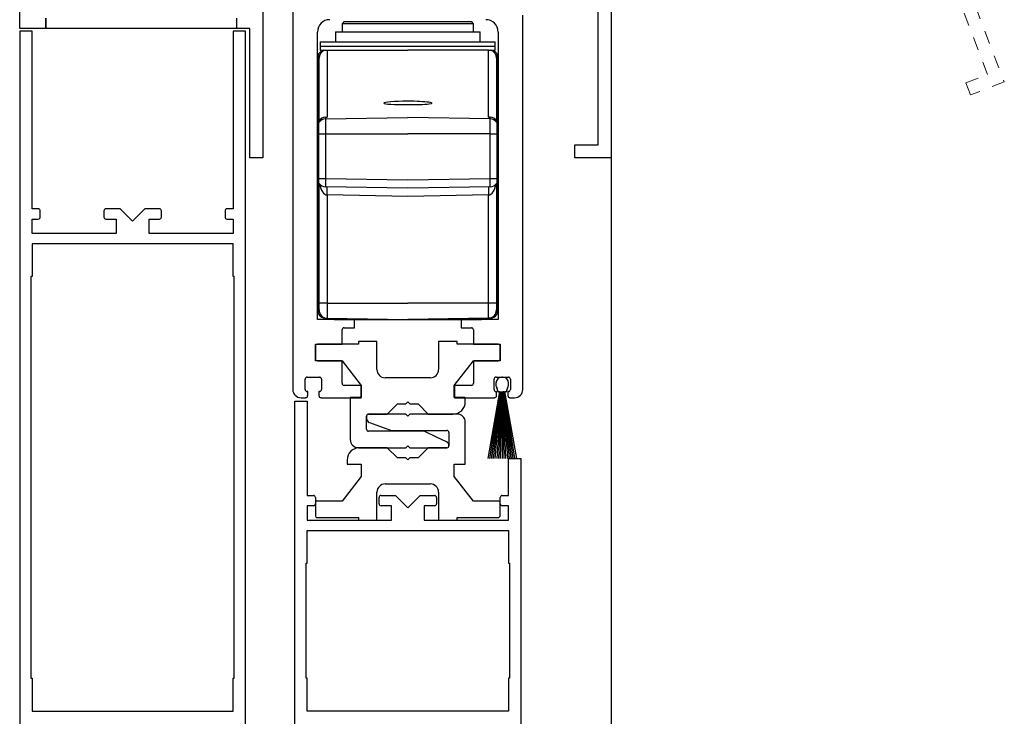
# Model space of a CAD drawing. Units: inches. Extents: x -236 to 408, y -92 to 95.
# Drawn here: x -214 to -207, y 18 to 23 of the extents above; entities that cross this region are included whole.
import ezdxf

# ---------------------------------------------------------------- set-up
doc = ezdxf.new("R2010")
doc.units = ezdxf.units.IN
doc.header["$MEASUREMENT"] = 0
doc.linetypes.add('HIDDEN2', pattern=[0.1875, 0.125, -0.0625])
doc.linetypes.add('SL5', pattern=[0])

msp = doc.modelspace()

# ---------------------------------------------------------------- linework, layer by layer
at = {"lineweight": -2}
for p, q in [((-214.0802, 23.255), (-214.0802, 30.7551)), ((-213.8834, 23.3337), (-213.8834, 23.255)), ((-213.88, 23.2551), (-213.88, 23.3337)), ((-213.8834, 23.255), (-214.0802, 23.255)), ((-211.7405, 21.1654), (-211.802, 21.1654)), ((-211.802, 21.1136), (-211.802, 21.1654)), ((-211.7405, 21.1654), (-211.127, 21.1654)), ((-211.7405, 21.1654), (-211.7405, 21.0511)), ((-210.5134, 21.1654), (-211.127, 21.1654)), ((-210.5134, 21.0511), (-210.5134, 21.1654)), ((-210.452, 21.1654), (-210.5134, 21.1654)), ((-210.452, 21.1654), (-210.452, 21.1136)), ((-210.45, 21.1138), (-210.452, 21.1138)), ((-210.45, 21.1138), (-210.45, 21.0792)), ((-211.5332, 21.0404), (-211.8145, 21.0404)), ((-211.753, 21.0526), (-211.753, 21.0514)), ((-211.7405, 21.0511), (-211.127, 21.0404)), ((-211.687, 21.0502), (-211.687, 21.0404)), ((-211.687, 21.0404), (-210.567, 21.0404)), ((-211.5332, 20.9779), (-211.5332, 21.0404)), ((-210.5134, 21.0511), (-211.127, 21.0404)), ((-210.4394, 21.0404), (-210.7207, 21.0404)), ((-210.7207, 21.0404), (-210.7207, 20.9779)), ((-210.567, 21.0404), (-210.567, 21.0502)), ((-210.5009, 21.0514), (-210.5134, 21.0511)), ((-211.627, 20.8529), (-211.627, 20.9623)), ((-211.6114, 20.9779), (-211.5332, 20.9779)), ((-210.7207, 20.9779), (-210.6425, 20.9779)), ((-210.6269, 20.9623), (-210.6269, 20.8529)), ((-211.8301, 20.7279), (-211.8301, 20.8529)), ((-211.8301, 20.8529), (-211.627, 20.8529)), ((-211.83, 20.8379), (-211.83, 20.7429)), ((-211.502, 20.8529), (-211.815, 20.8529)), ((-211.3615, 20.8729), (-211.502, 20.8729)), ((-211.502, 20.8729), (-211.502, 20.8529)), ((-211.3615, 20.6599), (-211.3615, 20.8729)), ((-210.752, 20.8729), (-210.8925, 20.8729)), ((-210.8925, 20.8729), (-210.8925, 20.6599)), ((-210.752, 20.8529), (-210.752, 20.8729)), ((-210.439, 20.8529), (-210.752, 20.8529)), ((-210.6269, 20.8529), (-210.4238, 20.8529)), ((-210.424, 20.7429), (-210.424, 20.8379)), ((-210.4238, 20.8529), (-210.4238, 20.7279)), ((-211.627, 20.7279), (-211.8301, 20.7279)), ((-211.815, 20.7279), (-211.627, 20.7279)), ((-211.627, 20.556), (-211.627, 20.7279)), ((-211.627, 20.7279), (-211.4805, 20.5399)), ((-210.7735, 20.5399), (-210.627, 20.7279)), ((-210.627, 20.7279), (-210.439, 20.7279)), ((-210.4238, 20.7279), (-210.6269, 20.7279)), ((-210.6269, 20.7279), (-210.6269, 20.556)), ((-211.9083, 20.5091), (-211.9083, 20.5873)), ((-211.8926, 20.6029), (-211.7989, 20.6029)), ((-211.7833, 20.5873), (-211.7833, 20.5091)), ((-211.4813, 20.5404), (-211.6114, 20.5404)), ((-211.4813, 20.4466), (-211.4813, 20.5404)), ((-211.4805, 20.5399), (-211.4805, 20.4469)), ((-211.26, 20.5979), (-211.2995, 20.5979)), ((-210.994, 20.5979), (-211.26, 20.5979)), ((-210.9545, 20.5979), (-210.994, 20.5979)), ((-210.7735, 20.4469), (-210.7735, 20.5399)), ((-210.6425, 20.5404), (-210.7726, 20.5404)), ((-210.7726, 20.5404), (-210.7726, 20.4466)), ((-210.4707, 20.5091), (-210.4707, 20.5873)), ((-210.4557, 20.5579), (-210.4557, 20.5391)), ((-210.455, 20.6029), (-210.3613, 20.6029)), ((-210.4057, 20.6029), (-210.4107, 20.6029)), ((-210.3607, 20.5391), (-210.3607, 20.5579)), ((-210.3456, 20.5873), (-210.3456, 20.5091)), ((-211.8887, 20.4935), (-211.8926, 20.4935)), ((-211.8887, 20.4623), (-211.8887, 20.4935)), ((-211.7989, 20.4935), (-211.8028, 20.4935)), ((-211.8028, 20.4935), (-211.8028, 20.4623)), ((-210.4285, 20.4929), (-210.5184, 19.9834)), ((-210.5163, 19.9834), (-210.4265, 20.4929)), ((-210.4261, 20.4929), (-210.5045, 19.9834)), ((-210.5025, 19.9834), (-210.424, 20.4929)), ((-210.4236, 20.4929), (-210.4907, 19.9834)), ((-210.4887, 19.9834), (-210.4216, 20.4929)), ((-210.4212, 20.4929), (-210.477, 19.9834)), ((-210.475, 19.9834), (-210.4192, 20.4929)), ((-210.4188, 20.4929), (-210.4633, 19.9834)), ((-210.4613, 19.9834), (-210.4168, 20.4929)), ((-210.4511, 20.4935), (-210.455, 20.4935)), ((-210.4511, 20.4623), (-210.4511, 20.4935)), ((-210.4164, 20.4929), (-210.4498, 19.9834)), ((-210.4478, 19.9834), (-210.4144, 20.4929)), ((-210.4432, 20.5061), (-210.4432, 20.4929)), ((-210.4432, 20.4929), (-210.4285, 20.4929)), ((-210.414, 20.4929), (-210.4362, 19.9834)), ((-210.4342, 19.9834), (-210.412, 20.4929)), ((-210.4265, 20.4929), (-210.4261, 20.4929)), ((-210.424, 20.4929), (-210.4236, 20.4929)), ((-210.4116, 20.4929), (-210.4227, 19.9834)), ((-210.4216, 20.4929), (-210.4212, 20.4929)), ((-210.4207, 19.9834), (-210.4096, 20.4929)), ((-210.4192, 20.4929), (-210.4188, 20.4929)), ((-210.4168, 20.4929), (-210.4164, 20.4929)), ((-210.4144, 20.4929), (-210.414, 20.4929)), ((-210.412, 20.4929), (-210.4116, 20.4929)), ((-210.4096, 20.4929), (-210.4092, 20.4929)), ((-210.4092, 20.4929), (-210.4092, 19.9834)), ((-210.4072, 19.9834), (-210.4072, 20.4929)), ((-210.4072, 20.4929), (-210.4068, 20.4929)), ((-210.4068, 20.4929), (-210.3956, 19.9834)), ((-210.3936, 19.9834), (-210.4048, 20.4929)), ((-210.4048, 20.4929), (-210.4044, 20.4929)), ((-210.4044, 20.4929), (-210.3821, 19.9834)), ((-210.3801, 19.9834), (-210.4023, 20.4929)), ((-210.4023, 20.4929), (-210.4019, 20.4929)), ((-210.4019, 20.4929), (-210.3686, 19.9834)), ((-210.3665, 19.9834), (-210.3999, 20.4929)), ((-210.3999, 20.4929), (-210.3995, 20.4929)), ((-210.3995, 20.4929), (-210.355, 19.9834)), ((-210.353, 19.9834), (-210.3975, 20.4929)), ((-210.3975, 20.4929), (-210.3971, 20.4929)), ((-210.3971, 20.4929), (-210.3413, 19.9834)), ((-210.3393, 19.9834), (-210.3951, 20.4929)), ((-210.3951, 20.4929), (-210.3947, 20.4929)), ((-210.3947, 20.4929), (-210.3276, 19.9834)), ((-210.3256, 19.9834), (-210.3927, 20.4929)), ((-210.3927, 20.4929), (-210.3923, 20.4929)), ((-210.3923, 20.4929), (-210.3138, 19.9834)), ((-210.3118, 19.9834), (-210.3902, 20.4929)), ((-210.3902, 20.4929), (-210.3898, 20.4929)), ((-210.3898, 20.4929), (-210.3, 19.9834)), ((-210.2979, 19.9834), (-210.3878, 20.4929)), ((-210.3878, 20.4929), (-210.3732, 20.4929)), ((-210.3732, 20.4929), (-210.3732, 20.5061)), ((-210.3613, 20.4935), (-210.3652, 20.4935)), ((-210.3652, 20.4935), (-210.3652, 20.4623)), ((-211.9395, 20.4466), (-211.9044, 20.4466)), ((-211.7872, 20.4466), (-211.4813, 20.4466)), ((-211.4805, 20.4469), (-211.565, 20.4469)), ((-211.565, 20.4469), (-211.565, 20.1279)), ((-211.283, 20.3219), (-211.205, 20.3999)), ((-211.205, 20.3999), (-211.142, 20.3999)), ((-211.142, 20.3999), (-211.127, 20.4149)), ((-211.127, 20.4149), (-211.112, 20.3999)), ((-211.112, 20.3999), (-211.049, 20.3999)), ((-211.049, 20.3999), (-210.971, 20.3219)), ((-210.689, 20.4469), (-210.7735, 20.4469)), ((-210.7726, 20.4466), (-210.4668, 20.4466)), ((-210.689, 20.4159), (-210.689, 20.4469)), ((-210.3496, 20.4466), (-210.3144, 20.4466)), ((-211.44, 20.3069), (-211.44, 20.287)), ((-211.44, 20.2059), (-211.44, 20.3069)), ((-211.142, 20.3219), (-211.425, 20.3219)), ((-211.425, 20.3219), (-211.3457, 20.3219)), ((-211.3457, 20.3219), (-211.283, 20.3219)), ((-211.127, 20.3069), (-211.142, 20.3219)), ((-211.112, 20.3219), (-211.127, 20.3069)), ((-210.751, 20.3219), (-211.112, 20.3219)), ((-210.971, 20.3219), (-210.9082, 20.3219)), ((-210.9082, 20.3219), (-210.783, 20.3219)), ((-211.4195, 20.2579), (-211.252, 20.1969)), ((-210.689, 19.9409), (-210.689, 20.2599)), ((-211.3457, 20.1909), (-211.425, 20.1909)), ((-211.002, 20.1909), (-211.3457, 20.1909)), ((-211.252, 20.1969), (-210.829, 20.1969)), ((-210.9082, 20.1472), (-211.002, 20.1909)), ((-210.814, 20.1819), (-210.814, 20.0809)), ((-211.142, 20.0659), (-211.127, 20.0809)), ((-211.127, 20.0809), (-211.112, 20.0659)), ((-210.8319, 20.1116), (-210.9082, 20.1472)), ((-211.503, 20.0659), (-211.3457, 20.0659)), ((-211.283, 20.0659), (-211.4944, 20.0659)), ((-211.3457, 20.0659), (-211.142, 20.0659)), ((-211.205, 19.9879), (-211.283, 20.0659)), ((-211.112, 20.0659), (-210.9082, 20.0659)), ((-210.971, 20.0659), (-211.049, 19.9879)), ((-210.829, 20.0659), (-210.971, 20.0659)), ((-210.9082, 20.0659), (-210.829, 20.0659)), ((-211.5884, 19.9719), (-211.5884, 19.9409)), ((-211.5884, 19.9409), (-211.4805, 19.9409)), ((-211.4805, 19.9409), (-211.4805, 19.8479)), ((-211.142, 19.9879), (-211.205, 19.9879)), ((-211.127, 19.9729), (-211.142, 19.9879)), ((-211.112, 19.9879), (-211.127, 19.9729)), ((-211.049, 19.9879), (-211.112, 19.9879)), ((-210.7735, 19.9409), (-210.689, 19.9409)), ((-210.7735, 19.8479), (-210.7735, 19.9409)), ((-211.4805, 19.8479), (-211.627, 19.6599)), ((-211.2995, 19.7899), (-210.9545, 19.7899)), ((-210.627, 19.6599), (-210.7735, 19.8479)), ((-211.3615, 19.5149), (-211.3615, 19.7279)), ((-210.8925, 19.7279), (-210.8925, 19.5149)), ((-211.83, 19.6449), (-211.83, 19.5499)), ((-211.627, 19.6599), (-211.815, 19.6599)), ((-210.439, 19.6599), (-210.627, 19.6599)), ((-210.424, 19.5499), (-210.424, 19.6449)), ((-211.815, 19.5349), (-211.502, 19.5349)), ((-211.502, 19.5349), (-211.502, 19.5149)), ((-211.502, 19.5149), (-211.3615, 19.5149)), ((-210.8925, 19.5149), (-210.752, 19.5149)), ((-210.752, 19.5149), (-210.752, 19.5349)), ((-210.752, 19.5349), (-210.439, 19.5349))]:
    msp.add_line(p, q, dxfattribs=at)
at = {"color": 0, "lineweight": -2}
for p, q in [((-209.5802, 29.4481), (-209.5802, 12.619)), ((-212.2298, 23.8456), (-212.2298, 22.2707)), ((-212.002, 23.4508), (-212.002, 20.5091)), ((-212.43, 23.3337), (-212.43, 23.2551)), ((-212.4266, 23.255), (-212.4266, 23.3337)), ((-211.611, 23.3069), (-211.627, 23.2909)), ((-211.611, 23.3069), (-211.5464, 23.3069)), ((-211.5464, 23.3069), (-210.643, 23.3069)), ((-210.627, 23.2909), (-210.643, 23.3069)), ((-210.2519, 20.5091), (-210.2519, 23.3563)), ((-212.43, 23.2551), (-213.88, 23.2551)), ((-212.3282, 23.255), (-212.4266, 23.255)), ((-212.3282, 22.2707), (-212.3282, 23.255)), ((-211.8145, 21.0404), (-211.8145, 23.2281)), ((-211.6776, 23.2289), (-211.6776, 23.1524)), ((-211.6776, 23.2289), (-210.5754, 23.2289)), ((-211.627, 23.2909), (-211.627, 23.2289)), ((-211.5602, 23.2909), (-211.627, 23.2909)), ((-210.627, 23.2909), (-211.5602, 23.2909)), ((-210.627, 23.2289), (-210.627, 23.2909)), ((-210.5754, 23.1524), (-210.5754, 23.2289)), ((-210.4394, 23.2281), (-210.4394, 21.0404)), ((-211.793, 23.1524), (-211.793, 23.1214)), ((-211.793, 23.1524), (-210.461, 23.1524)), ((-211.793, 23.1214), (-211.793, 23.0904)), ((-211.793, 23.1214), (-210.461, 23.1214)), ((-211.793, 23.0904), (-211.7659, 23.0904)), ((-211.7659, 23.0904), (-211.7543, 23.0904)), ((-211.7543, 23.0904), (-211.7405, 23.0904)), ((-211.7405, 23.0904), (-211.7405, 22.5801)), ((-211.7405, 23.0904), (-211.127, 23.0904)), ((-210.5134, 23.0904), (-211.127, 23.0904)), ((-210.5134, 22.5801), (-210.5134, 23.0904)), ((-210.5134, 23.0904), (-210.4996, 23.0904)), ((-210.4996, 23.0904), (-210.488, 23.0904)), ((-210.488, 23.0904), (-210.461, 23.0904)), ((-210.461, 23.1214), (-210.461, 23.1524)), ((-210.461, 23.0904), (-210.461, 23.1214)), ((-211.804, 22.55), (-211.804, 23.0642)), ((-211.802, 22.5531), (-211.802, 23.0297)), ((-210.452, 23.0297), (-210.452, 22.5531)), ((-210.45, 23.0642), (-210.45, 22.55)), ((-211.753, 22.5799), (-211.7405, 22.5801)), ((-211.753, 22.5799), (-211.753, 22.567)), ((-211.753, 22.567), (-211.127, 22.5779)), ((-211.753, 22.567), (-211.753, 22.4532)), ((-211.7498, 22.5793), (-211.7465, 22.5796)), ((-210.5009, 22.567), (-211.127, 22.5779)), ((-210.5009, 22.5799), (-210.5134, 22.5801)), ((-210.5009, 22.567), (-210.5009, 22.5799)), ((-210.5009, 22.4532), (-210.5009, 22.567)), ((-211.804, 22.5392), (-211.804, 22.55)), ((-211.804, 22.4532), (-211.804, 22.5392)), ((-210.45, 22.55), (-210.45, 22.5392)), ((-210.45, 22.5392), (-210.45, 22.4532)), ((-211.804, 22.4532), (-211.753, 22.4532)), ((-211.804, 22.1138), (-211.804, 22.4532)), ((-211.753, 22.4532), (-211.127, 22.4532)), ((-211.753, 22.4532), (-211.753, 22.1138)), ((-210.5009, 22.4532), (-211.127, 22.4532)), ((-210.5009, 22.1138), (-210.5009, 22.4532)), ((-210.5009, 22.4532), (-210.45, 22.4532)), ((-210.45, 22.4532), (-210.45, 22.1138)), ((-212.2298, 22.2707), (-212.3282, 22.2707)), ((-211.804, 22.1138), (-211.753, 22.1138)), ((-211.804, 22.0792), (-211.804, 22.1138)), ((-211.753, 22.1138), (-211.127, 22.1029)), ((-211.127, 22.1029), (-210.5009, 22.1138)), ((-210.5009, 22.1138), (-210.45, 22.1138)), ((-210.45, 22.1138), (-210.45, 22.0792)), ((-211.804, 21.0792), (-211.804, 22.0792)), ((-211.802, 21.1654), (-211.802, 22.0763)), ((-211.127, 22.0404), (-211.753, 22.0514)), ((-210.5009, 22.0514), (-211.127, 22.0404)), ((-210.452, 22.0763), (-210.452, 21.1654)), ((-210.45, 22.0792), (-210.45, 21.1138)), ((-211.127, 21.9779), (-211.7405, 21.9886)), ((-211.7405, 21.9886), (-211.7405, 21.1654)), ((-210.5134, 21.9886), (-211.127, 21.9779)), ((-210.5134, 21.1654), (-210.5134, 21.9886))]:
    msp.add_line(p, q, dxfattribs=at)
at = {"color": 7, "linetype": 'Continuous', "lineweight": -2}
for p, q in [((-213.9865, 23.2337), (-214.0802, 23.2337)), ((-214.0802, 23.2337), (-214.0802, 17.7962)), ((-213.9865, 21.8832), (-213.9865, 23.2337)), ((-213.939, 21.8832), (-213.9865, 21.8832)), ((-213.3146, 21.8832), (-213.4246, 21.8832)), ((-213.2208, 21.7894), (-213.3146, 21.8832)), ((-213.1271, 21.8832), (-213.2208, 21.7894)), ((-213.0171, 21.8832), (-213.1271, 21.8832)), ((-212.4552, 21.8832), (-212.5027, 21.8832)), ((-213.9865, 21.6957), (-213.9865, 21.805)), ((-213.9865, 21.805), (-213.939, 21.805)), ((-213.924, 21.82), (-213.924, 21.8682)), ((-213.4396, 21.8682), (-213.4396, 21.82)), ((-213.4246, 21.805), (-213.3458, 21.805)), ((-213.3458, 21.805), (-213.3458, 21.6957)), ((-213.0958, 21.6957), (-213.0958, 21.805)), ((-213.0958, 21.805), (-213.0171, 21.805)), ((-213.0021, 21.82), (-213.0021, 21.8682)), ((-212.5177, 21.8682), (-212.5177, 21.82)), ((-212.5027, 21.805), (-212.4552, 21.805)), ((-212.4552, 21.805), (-212.4552, 21.6957)), ((-213.3458, 21.6957), (-213.9865, 21.6957)), ((-212.4552, 21.6957), (-213.0958, 21.6957)), ((-212.4552, 21.6175), (-213.9865, 21.6175)), ((-213.9865, 21.6175), (-213.9865, 21.3675)), ((-212.4552, 21.3675), (-212.4552, 21.6175)), ((-213.9865, 21.3675), (-213.9943, 21.3675)), ((-213.9943, 21.3675), (-213.9943, 18.3118)), ((-212.4474, 21.3675), (-212.4552, 21.3675)), ((-212.4474, 18.3118), (-212.4474, 21.3675)), ((-211.9863, 20.4212), (-211.8926, 20.4212)), ((-211.9863, 17.7962), (-211.9863, 20.4212)), ((-211.8926, 20.4212), (-211.8926, 19.7024)), ((-210.3613, 19.7024), (-210.3613, 19.9837)), ((-210.3613, 19.9837), (-210.2676, 19.9837)), ((-210.2676, 19.9837), (-210.2676, 17.7962)), ((-211.8926, 19.7024), (-211.8451, 19.7024)), ((-211.8301, 19.6874), (-211.8301, 19.6393)), ((-211.3457, 19.6393), (-211.3457, 19.6874)), ((-211.3307, 19.7024), (-211.2207, 19.7024)), ((-211.2207, 19.7024), (-211.127, 19.6087)), ((-211.127, 19.6087), (-211.0332, 19.7024)), ((-211.0332, 19.7024), (-210.9232, 19.7024)), ((-210.9082, 19.6874), (-210.9082, 19.6393)), ((-210.4238, 19.6393), (-210.4238, 19.6874)), ((-210.4088, 19.7024), (-210.3613, 19.7024)), ((-211.8451, 19.6243), (-211.8926, 19.6243)), ((-211.8926, 19.6243), (-211.8926, 19.5149)), ((-211.252, 19.6243), (-211.3307, 19.6243)), ((-211.252, 19.5149), (-211.252, 19.6243)), ((-210.9232, 19.6243), (-211.002, 19.6243)), ((-211.002, 19.6243), (-211.002, 19.5149)), ((-210.3613, 19.6243), (-210.4088, 19.6243)), ((-210.3613, 19.5149), (-210.3613, 19.6243)), ((-211.8926, 19.5149), (-211.252, 19.5149)), ((-211.002, 19.5149), (-210.3613, 19.5149)), ((-211.8926, 19.1868), (-211.8926, 19.4368)), ((-211.8926, 19.4368), (-210.3613, 19.4368)), ((-210.3613, 19.4368), (-210.3613, 19.1868)), ((-211.9004, 18.3118), (-211.9004, 19.1868)), ((-211.9004, 19.1868), (-211.8926, 19.1868)), ((-210.3613, 19.1868), (-210.3535, 19.1868)), ((-210.3535, 19.1868), (-210.3535, 18.3118)), ((-213.9943, 18.3118), (-213.9865, 18.3118)), ((-213.9865, 18.3118), (-213.9865, 18.0618)), ((-212.4552, 18.0618), (-212.4552, 18.3118)), ((-212.4552, 18.3118), (-212.4474, 18.3118)), ((-211.8926, 18.3118), (-211.9004, 18.3118)), ((-211.8926, 18.0618), (-211.8926, 18.3118)), ((-210.3535, 18.3118), (-210.3613, 18.3118)), ((-210.3613, 18.3118), (-210.3613, 18.0618)), ((-213.9865, 18.0618), (-212.4552, 18.0618)), ((-210.3613, 18.0618), (-211.8926, 18.0618))]:
    msp.add_line(p, q, dxfattribs=at)
at = {"color": 0, "linetype": 'Continuous', "lineweight": -2}
for p, q in [((-212.3615, 23.2337), (-212.4552, 23.2337)), ((-212.4552, 23.2337), (-212.4552, 21.8832)), ((-212.3615, 17.7962), (-212.3615, 23.2337))]:
    msp.add_line(p, q, dxfattribs=at)
at = {"color": 0, "linetype": 'HIDDEN2', "lineweight": 0, "ltscale": 0.5}
msp.add_lwpolyline([(-209.5311, 30.5168), (-206.5875, 22.8486), (-206.8448, 22.7498), (-206.8801, 22.8417), (-206.7147, 22.9052), (-207.3072, 24.4489)], dxfattribs=at)
at = {"color": 0, "linetype": 'SL5', "lineweight": -2}
msp.add_lwpolyline([(-209.5802, 30.4845), (-209.5802, 22.2707), (-209.8558, 22.2707), (-209.8558, 22.3692), (-209.6786, 22.3692), (-209.6786, 24.0227)], dxfattribs=at)
at = {"lineweight": -2, "flags": 128}
msp.add_lwpolyline([(-210.5009, 21.0514), (-210.5007, 21.0526), (-210.5007, 21.0527)], dxfattribs=at)
at = {"color": 0, "lineweight": -2}
for centre, radius, start, end in [((-211.7208, 23.2281), 0.0938, 90, 180), ((-210.5332, 23.2281), 0.0938, 0, 90), ((-211.752, 23.0295), 0.0625, 102.91493, 146.30474), ((-211.7395, 23.0297), 0.0625, 103.78133, 180), ((-210.5145, 23.0297), 0.0625, 0, 76.21867), ((-210.502, 23.0295), 0.0625, 33.69526, 77.08507), ((-211.752, 22.5044), 0.0625, 90.97485, 146.21304), ((-211.7513, 22.6), 0.0202, 277.06723, 282.57071), ((-210.5026, 22.6), 0.0202, 257.42929, 262.93277), ((-210.5019, 22.5044), 0.0625, 33.78696, 89.02515), ((-210.858, 22.0826), 0.8956, 178.00067, 181.99933), ((-211.3959, 22.0826), 0.8956, 358.00067, 1.99933), ((-211.752, 22.1138), 0.0625, 213.69526, 269), ((-212.6356, 22.0199), 0.8956, 358.0007, 1.9993), ((-209.6183, 22.0199), 0.8956, 178.0007, 181.9993), ((-210.502, 22.1138), 0.0625, 271, 326.30474)]:
    msp.add_arc(centre, radius, start, end, dxfattribs=at)
at = {"color": 7, "linetype": 'Continuous', "lineweight": -2}
for centre, start, end in [((-213.939, 21.8682), 0, 90), ((-213.4246, 21.8682), 90, 180), ((-213.0171, 21.8682), 0, 90), ((-212.5027, 21.8682), 90, 180), ((-213.939, 21.82), 270, 0), ((-213.4246, 21.82), 180, 270), ((-213.0171, 21.82), 270, 0), ((-212.5027, 21.82), 180, 270), ((-211.8451, 19.6874), 0, 90), ((-211.8451, 19.6393), 270, 0), ((-211.3307, 19.6874), 90, 180), ((-211.3307, 19.6393), 180, 270), ((-210.9232, 19.6874), 0, 90), ((-210.9232, 19.6393), 270, 0), ((-210.4088, 19.6874), 90, 180), ((-210.4088, 19.6393), 180, 270)]:
    msp.add_arc(centre, 0.015, start, end, dxfattribs=at)
at = {"lineweight": -2}
for centre, radius, start, end in [((-211.752, 21.1138), 0.0625, 213.69526, 269), ((-211.7395, 21.1136), 0.0625, 180, 269), ((-210.5145, 21.1136), 0.0625, 271, 0), ((-210.502, 21.1138), 0.0625, 271, 326.30474), ((-211.6114, 20.9623), 0.0156, 90, 180), ((-210.6425, 20.9623), 0.0156, 0, 90), ((-211.815, 20.8379), 0.015, 90, 180), ((-210.439, 20.8379), 0.015, 360, 90), ((-211.815, 20.7429), 0.015, 180, 270), ((-210.439, 20.7429), 0.015, 270, 0), ((-211.2995, 20.6599), 0.062, 180, 270), ((-210.9545, 20.6599), 0.062, 270, 0), ((-211.8926, 20.5873), 0.0156, 90, 180), ((-211.7989, 20.5873), 0.0156, 0, 90), ((-211.6114, 20.556), 0.0156, 180, 270), ((-210.6425, 20.556), 0.0156, 270, 0), ((-210.455, 20.5873), 0.0156, 90, 180), ((-210.4107, 20.5579), 0.045, 90, 180), ((-210.4307, 20.5391), 0.025, 180, 221.40962), ((-210.4057, 20.5579), 0.045, 0, 90), ((-210.3857, 20.5391), 0.025, 318.59038, 0), ((-210.3613, 20.5873), 0.0156, 0, 90), ((-211.9395, 20.5091), 0.0625, 180, 270), ((-211.8926, 20.5091), 0.0156, 180, 270), ((-211.9044, 20.4623), 0.0156, 270, 0), ((-211.7872, 20.4623), 0.0156, 180, 270), ((-211.7989, 20.5091), 0.0156, 270, 0), ((-210.455, 20.5091), 0.0156, 180, 270), ((-210.4668, 20.4623), 0.0156, 270, 0), ((-210.4682, 20.5061), 0.025, 0, 41.40962), ((-210.3482, 20.5061), 0.025, 138.59038, 180), ((-210.3496, 20.4623), 0.0156, 180, 270), ((-210.3613, 20.5091), 0.0156, 270, 0), ((-210.3144, 20.5091), 0.0625, 270, 0), ((-210.783, 20.4159), 0.094, 270, 360), ((-211.425, 20.3069), 0.015, 90, 180), ((-211.425, 20.3069), 0.015, 90, 180), ((-210.751, 20.2599), 0.062, 360, 90), ((-211.409, 20.287), 0.031, 180, 250.14692), ((-211.425, 20.2059), 0.015, 180, 270), ((-210.829, 20.1819), 0.015, 0, 90), ((-211.503, 20.1279), 0.062, 180, 270), ((-210.845, 20.0835), 0.031, 357.1808, 65), ((-210.829, 20.0809), 0.015, 270, 4.05329), ((-210.829, 20.0809), 0.015, 270, 0), ((-211.4944, 19.9719), 0.094, 90, 180), ((-211.2995, 19.7279), 0.062, 90, 180), ((-210.9545, 19.7279), 0.062, 360, 90), ((-211.815, 19.6449), 0.015, 90, 180), ((-210.439, 19.6449), 0.015, 0, 90), ((-211.815, 19.5499), 0.015, 180, 270), ((-210.439, 19.5499), 0.015, 270, 0)]:
    msp.add_arc(centre, radius, start, end, dxfattribs=at)
at = {"color": 0, "lineweight": -2}
for centre, major_axis, ratio, start_param, end_param in [((-211.1252, 22.69), (0.184, 0.0032), 0.069905, 1.579052, 4.701675), ((-211.1252, 22.6899), (0.184, -0.0032), 0.069905, 4.704133, 7.864696), ((-211.752, 22.5129), (0, 0.067), 0.932515, 0.017453, 0.982703), ((-210.502, 22.5129), (0, 0.067), 0.932515, 5.300482, 6.265732), ((-211.7395, 22.1136), (0, 0.125), 0.5, 1.910202, 3.124139), ((-210.5145, 22.1136), (0, 0.125), 0.5, 3.159046, 4.372984)]:
    msp.add_ellipse(centre, major_axis=major_axis, ratio=ratio, start_param=start_param, end_param=end_param, dxfattribs=at)
for points, knots in [([(-211.7514, 22.5799), (-211.7513, 22.5799), (-211.7496, 22.5802), (-211.7482, 22.5803), (-211.7469, 22.5803)], [0, 0, 0, 0, 0.01238, 1, 1, 1, 1]), ([(-211.7469, 22.5803), (-211.7448, 22.5803), (-211.7427, 22.5803), (-211.7406, 22.5801), (-211.7405, 22.5801)], [0, 0, 0, 0, 0.970381, 1, 1, 1, 1]), ([(-210.5134, 22.5801), (-210.5133, 22.5801), (-210.5112, 22.5803), (-210.5091, 22.5803), (-210.507, 22.5803)], [0, 0, 0, 0, 0.029619, 1, 1, 1, 1]), ([(-210.5073, 22.5799), (-210.5064, 22.58), (-210.5053, 22.58), (-210.5043, 22.5798), (-210.5041, 22.5798)], [0, 0, 0, 0, 0.830319, 1, 1, 1, 1]), ([(-210.507, 22.5803), (-210.5057, 22.5802), (-210.5038, 22.5802), (-210.5015, 22.5797), (-210.5009, 22.5796)], [0, 0, 0, 0, 0.7537823, 1, 1, 1, 1])]:
    msp.add_open_spline(points, degree=3, knots=knots, dxfattribs=at)

doc.saveas('drawing.dxf')
